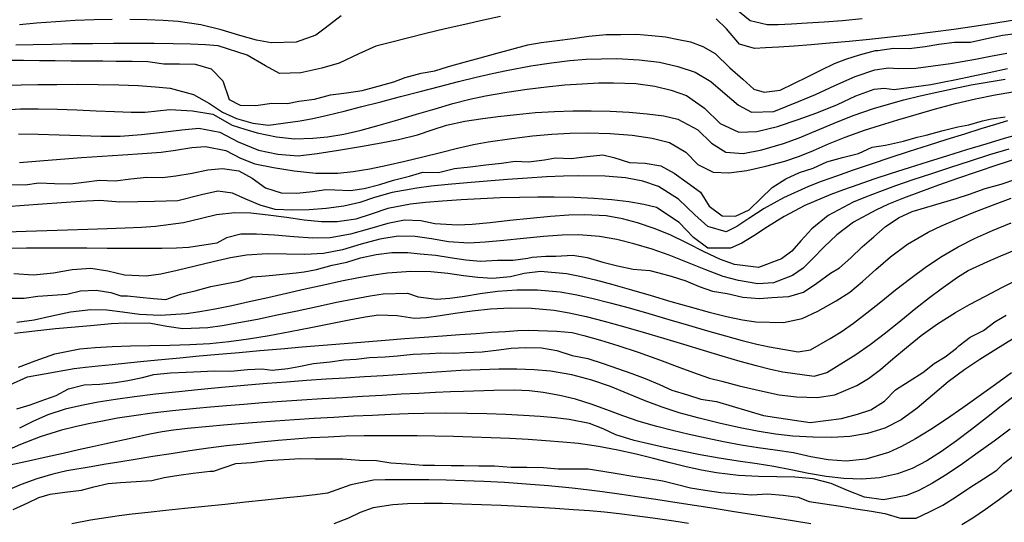
# Model space of a CAD drawing. Units: inches. Extents: x 2473 to 4293, y 598 to 1910.
# Drawn here: x 2723 to 2752, y 1381 to 1396 of the extents above; entities that cross this region are included whole.
import ezdxf

# ---------------------------------------------------------------- set-up
doc = ezdxf.new("R2010")
doc.units = ezdxf.units.IN
doc.header["$MEASUREMENT"] = 0
doc.layers.add('CURVA_INTERMEDIARIA', color=55, linetype='Continuous')
doc.layers.add('CURVA_MESTRA', color=24, linetype='Continuous')

msp = doc.modelspace()

# ---------------------------------------------------------------- linework, layer by layer
at = {"layer": 'CURVA_INTERMEDIARIA'}
for points, elevation in [([(2736.9665, 1396.25908), (2736.4605, 1396.14983), (2735.91075, 1396.02608), (2735.3395, 1395.89333), (2734.7695, 1395.75708), (2734.22275, 1395.62333), (2733.72225, 1395.49758), (2733.28975, 1395.38533), (2732.79011, 1395.15928), (2732.20725, 1394.88533), (2731.69675, 1394.73508), (2731.073, 1394.59658), (2730.44475, 1394.58258), (2730.031, 1394.80208), (2729.49829, 1395.12286), (2728.64225, 1395.39908), (2728.27, 1395.42608), (2727.822, 1395.44558), (2727.31225, 1395.45833), (2726.7545, 1395.46483), (2726.163, 1395.46658), (2725.551, 1395.46383), (2724.933, 1395.45758), (2724.3225, 1395.44883), (2723.7335, 1395.43833), (2723.17975, 1395.42683), (2722.67525, 1395.41558)], 139.75), ([(2732.27085, 1396.27919), (2731.7945, 1395.91733), (2731.51925, 1395.70458), (2730.93925, 1395.50058), (2730.20275, 1395.47858), (2729.7685, 1395.56158), (2729.27775, 1395.70383), (2728.72975, 1395.86808), (2728.12425, 1396.01733), (2727.461, 1396.11433), (2727.0135, 1396.14533), (2726.53825, 1396.16508), (2726.03875, 1396.17383)], 139.5), ([(2747.62925, 1396.18658), (2747.0545, 1396.13608), (2746.511, 1396.09358), (2746.0075, 1396.05933), (2745.55325, 1396.03433), (2745.157, 1396.01883), (2744.82825, 1396.01358), (2744.33306, 1396.12801), (2743.85669, 1396.51379)], 139.5), ([(2725.5175, 1396.17208), (2724.978, 1396.16008), (2724.423, 1396.13758), (2723.8555, 1396.10558), (2723.27875, 1396.06358), (2722.78475, 1396.01858)], 139.5), ([(2752.05825, 1396.14508), (2751.5145, 1396.05208), (2750.93825, 1395.96283), (2750.337, 1395.87733), (2749.7195, 1395.79633), (2749.09375, 1395.72033), (2748.46825, 1395.64933), (2747.851, 1395.58383), (2747.25025, 1395.52458), (2746.6745, 1395.47183), (2746.13175, 1395.42583), (2745.63025, 1395.38733), (2745.17825, 1395.35633), (2744.784, 1395.33358), (2744.45575, 1395.31933), (2744.01694, 1395.43917), (2743.63475, 1395.89283), (2743.32971, 1396.19557)], 139.75), ([(2722.41825, 1394.23758), (2722.82525, 1394.24408), (2723.3225, 1394.25133), (2723.8845, 1394.25683), (2724.48675, 1394.25858), (2725.104, 1394.25483), (2725.711, 1394.24333), (2726.283, 1394.22208), (2726.795, 1394.18908), (2727.22175, 1394.14208), (2727.91425, 1393.95708), (2728.386, 1393.69758), (2728.7665, 1393.43858), (2729.18425, 1393.25508), (2729.66, 1393.11158), (2730.12575, 1393.05783), (2731.0595, 1393.17833), (2731.42825, 1393.25133), (2731.863, 1393.34933), (2732.35125, 1393.46758), (2732.88125, 1393.60133), (2733.44025, 1393.74608), (2734.0165, 1393.89708), (2734.59725, 1394.04933), (2735.17075, 1394.19858), (2735.7245, 1394.33983), (2736.24625, 1394.46833), (2736.724, 1394.57958), (2737.1455, 1394.66858), (2737.8625, 1394.80133), (2738.47475, 1394.89683), (2739.00825, 1394.96083), (2739.48925, 1394.99833), (2739.944, 1395.01483), (2740.399, 1395.01608), (2741.05775, 1394.98633), (2741.653, 1394.91008), (2742.19825, 1394.78608), (2742.70775, 1394.61308), (2743.1745, 1394.33733), (2743.5945, 1393.97783), (2743.986, 1393.64058), (2744.36675, 1393.43258), (2745.02675, 1393.45908), (2745.75975, 1393.75008), (2746.26125, 1393.95783), (2746.8295, 1394.22533), (2747.42425, 1394.48908), (2748.00475, 1394.68483), (2748.409, 1394.74783), (2748.709, 1394.72808), (2749.21575, 1394.73408), (2750.23975, 1394.87483), (2750.57825, 1394.93483), (2750.973, 1395.00558), (2751.4165, 1395.08608), (2751.902, 1395.17508)], 140.25), ([(2722.336, 1393.50908), (2722.80625, 1393.53533), (2723.33375, 1393.53958), (2723.8965, 1393.52808), (2724.473, 1393.50658), (2725.04175, 1393.48083), (2725.58125, 1393.45683), (2726.06975, 1393.44033), (2726.48575, 1393.43733), (2727.2135, 1393.51383), (2727.88193, 1393.47351), (2728.47826, 1393.3818), (2729.05659, 1393.05582), (2729.42731, 1392.93729), (2729.79415, 1392.82579), (2730.35741, 1392.70817), (2730.89544, 1392.64936), (2731.431, 1392.66608), (2731.86725, 1392.70683), (2732.34625, 1392.79083), (2732.85825, 1392.90883), (2733.393, 1393.05183), (2733.94075, 1393.21033), (2734.49175, 1393.37558), (2735.036, 1393.53833), (2735.5635, 1393.68908), (2736.06475, 1393.81933), (2736.52925, 1393.91933), (2737.15125, 1394.02708), (2737.74925, 1394.11583), (2738.321, 1394.18658), (2738.86375, 1394.24033), (2739.37525, 1394.27783), (2739.85325, 1394.29983), (2740.29525, 1394.30733), (2740.96275, 1394.28208), (2741.5145, 1394.20758), (2741.99625, 1394.08708), (2742.45475, 1393.92433), (2742.9845, 1393.55458), (2743.445, 1393.10758), (2743.9915, 1392.84383), (2744.529, 1392.86733), (2745.13675, 1393.01758), (2745.74875, 1393.22358), (2746.30025, 1393.41408), (2746.90825, 1393.65883), (2747.44675, 1393.91833), (2747.9845, 1394.11558), (2748.2815, 1394.14358), (2748.57775, 1394.10933), (2749.6615, 1394.25808), (2750.003, 1394.32333), (2750.408, 1394.40483), (2750.868, 1394.50008), (2751.37475, 1394.60683), (2751.92025, 1394.72283)], 140.5), ([(2722.7515, 1392.79883), (2723.32775, 1392.79183), (2723.94925, 1392.77058), (2724.5825, 1392.74608), (2725.19375, 1392.72958), (2725.75, 1392.73233), (2726.37725, 1392.77333), (2726.9955, 1392.84208), (2727.57125, 1392.91433), (2728.0705, 1392.96583), (2728.68446, 1392.84259), (2729.2309, 1392.55694), (2729.82475, 1392.31497), (2730.39944, 1392.19567), (2730.9985, 1392.14508), (2731.55775, 1392.21633), (2732.191, 1392.31283), (2732.84075, 1392.42208), (2733.45025, 1392.53183), (2733.963, 1392.63008), (2734.52325, 1392.76908), (2734.95125, 1392.91333), (2735.37275, 1393.05108), (2735.91325, 1393.17008), (2736.37375, 1393.24108), (2736.88675, 1393.30983), (2737.434, 1393.37183), (2737.99725, 1393.42333), (2738.55825, 1393.45958), (2739.09875, 1393.47608), (2739.64025, 1393.47633), (2740.20175, 1393.46383), (2740.761, 1393.43608), (2741.29575, 1393.39058), (2741.78325, 1393.32458), (2742.20175, 1393.23533), (2742.78775, 1392.91758), (2743.186, 1392.51758), (2743.61625, 1392.25533), (2744.127, 1392.22233), (2744.66975, 1392.32708), (2745.3175, 1392.51733), (2745.77425, 1392.67783), (2746.2715, 1392.88508), (2746.80525, 1393.11483), (2747.371, 1393.34333), (2747.9645, 1393.54608), (2748.4065, 1393.67433), (2748.8665, 1393.79833), (2749.3425, 1393.91758), (2749.833, 1394.03158), (2750.3365, 1394.13983), (2750.85125, 1394.24183), (2751.3755, 1394.33708), (2751.8495, 1394.40983)], 140.75), ([(2722.78475, 1391.95508), (2723.3755, 1392.00233), (2723.9855, 1392.04908), (2724.6045, 1392.09508), (2725.22225, 1392.13933), (2725.82775, 1392.18158), (2726.411, 1392.22058), (2726.96125, 1392.25608), (2727.37798, 1392.31188), (2727.862, 1392.39601), (2728.26709, 1392.42756), (2728.86569, 1392.30994), (2729.29907, 1392.08413), (2729.7175, 1391.91508), (2730.27075, 1391.80033), (2730.882, 1391.70183), (2731.525, 1391.64133), (2732.17375, 1391.64183), (2732.62425, 1391.68658), (2733.1105, 1391.76533), (2733.622, 1391.86933), (2734.1475, 1391.99058), (2734.67625, 1392.12033), (2735.1975, 1392.25033), (2735.70025, 1392.37258), (2736.1735, 1392.47833), (2736.6065, 1392.55933), (2737.29775, 1392.66358), (2737.91325, 1392.74008), (2738.47675, 1392.79158), (2739.0115, 1392.82033), (2739.54075, 1392.82858), (2740.206, 1392.81083), (2740.8475, 1392.75933), (2741.43775, 1392.67208), (2741.949, 1392.54658), (2742.432, 1392.25283), (2742.79075, 1391.89283), (2743.24075, 1391.66683), (2743.7055, 1391.65033), (2744.23025, 1391.71933), (2744.78825, 1391.84408), (2745.35225, 1391.99508), (2745.78275, 1392.13708), (2746.2025, 1392.30933), (2746.642, 1392.50133), (2747.13175, 1392.70233), (2747.702, 1392.90208), (2748.1705, 1393.04958), (2748.683, 1393.20808), (2749.2295, 1393.37158), (2749.8, 1393.53383), (2750.385, 1393.68883), (2750.9745, 1393.82983), (2751.5585, 1393.95133), (2752.078, 1394.03633)], 141), ([(2751.92475, 1393.18008), (2751.56375, 1393.07208), (2751.136, 1392.94158), (2750.65475, 1392.79258), (2750.133, 1392.62883), (2749.5835, 1392.45408), (2749.019, 1392.27208), (2748.45275, 1392.08658), (2747.89775, 1391.90158), (2747.3665, 1391.72083), (2746.8725, 1391.54808), (2746.428, 1391.38683), (2746.0465, 1391.24133), (2745.31125, 1390.91133), (2744.7395, 1390.59133), (2744.2935, 1390.30233), (2743.935, 1390.06583), (2743.6265, 1389.90358), (2743.0825, 1390.05983), (2742.69975, 1390.40983), (2742.21625, 1390.87358), (2741.63125, 1391.24133), (2741.161, 1391.39658), (2740.65725, 1391.49458), (2740.0495, 1391.54458), (2739.268, 1391.55558), (2738.82925, 1391.54633), (2738.31925, 1391.52458), (2737.759, 1391.49258), (2737.169, 1391.45233), (2736.57, 1391.40583), (2735.98275, 1391.35508), (2735.42775, 1391.30233), (2734.92575, 1391.24908), (2734.4975, 1391.19783), (2733.7725, 1391.06658), (2733.25025, 1390.91433), (2732.814, 1390.77033), (2732.347, 1390.66308), (2731.82925, 1390.59608), (2731.319, 1390.55533), (2730.81775, 1390.54383), (2730.32575, 1390.56408), (2729.88025, 1390.68883), (2729.451, 1390.86883), (2729.06714, 1391.05084), (2728.62801, 1391.11015), (2728.14733, 1390.99747), (2727.4471, 1390.82548), (2726.75901, 1390.80429), (2726.27478, 1390.7948), (2725.74307, 1390.78532), (2725.1475, 1390.83233), (2724.581, 1390.79858), (2724.01475, 1390.76258), (2723.45625, 1390.72533), (2722.91325, 1390.68683), (2722.39375, 1390.64808)], 141.5), ([(2752.3505, 1392.81108), (2751.82575, 1392.65683), (2751.27775, 1392.49333), (2750.715, 1392.32283), (2750.14625, 1392.14808), (2749.57975, 1391.97158), (2749.02425, 1391.79558), (2748.488, 1391.62258), (2747.98, 1391.45533), (2747.50825, 1391.29583), (2747.08175, 1391.14683), (2746.70875, 1391.01083), (2745.94025, 1390.68458), (2745.32825, 1390.36083), (2744.8375, 1390.05583), (2744.43375, 1389.78708), (2744.082, 1389.57108), (2743.74725, 1389.42458), (2743.08525, 1389.42633), (2742.65725, 1389.73758), (2742.233, 1390.18158), (2741.56725, 1390.62483), (2741.19, 1390.71533), (2740.749, 1390.78858), (2740.25475, 1390.84583), (2739.7165, 1390.88783), (2739.14475, 1390.91558), (2738.549, 1390.93008), (2738.06375, 1390.93108), (2737.52775, 1390.92233), (2736.95975, 1390.90483), (2736.379, 1390.87983), (2735.80525, 1390.84833), (2735.257, 1390.81133), (2734.754, 1390.76983), (2734.3155, 1390.72533), (2733.64775, 1390.59733), (2733.15475, 1390.43158), (2732.69975, 1390.28058), (2732.1465, 1390.19708), (2731.68525, 1390.20383), (2731.1795, 1390.25308), (2730.65025, 1390.32483), (2730.1185, 1390.39808), (2729.60575, 1390.45258), (2729.13275, 1390.46783), (2728.58625, 1390.41033), (2728.14925, 1390.29758), (2727.62, 1390.16858), (2726.796, 1390.06283), (2726.381, 1390.03558), (2725.90075, 1390.01208), (2725.36825, 1389.99158), (2724.79675, 1389.97283), (2724.1995, 1389.95533), (2723.59025, 1389.93783), (2722.9815, 1389.91933), (2722.38725, 1389.89933)], 141.75), ([(2751.95925, 1392.34933), (2751.39275, 1392.17408), (2750.8165, 1391.99283), (2750.2405, 1391.80783), (2749.67525, 1391.62233), (2749.131, 1391.43908), (2748.61825, 1391.26033), (2748.147, 1391.08908), (2747.72775, 1390.92833), (2747.371, 1390.78058), (2746.63, 1390.38408), (2746.14575, 1389.99608), (2745.821, 1389.63858), (2745.558, 1389.33458), (2745.25825, 1389.10583), (2744.579, 1388.85433), (2743.868, 1388.94533), (2743.4525, 1389.09033), (2742.97725, 1389.31433), (2742.47325, 1389.57233), (2741.97175, 1389.81883), (2741.50325, 1390.00858), (2741.00875, 1390.17183), (2740.5655, 1390.29408), (2740.0785, 1390.37383), (2739.45325, 1390.40833), (2738.98675, 1390.39733), (2738.43975, 1390.35833), (2737.8465, 1390.30133), (2737.24125, 1390.23683), (2736.658, 1390.17483), (2736.131, 1390.12583), (2735.6945, 1390.09983), (2735.0345, 1390.14158), (2734.61875, 1390.23458), (2734.1335, 1390.25283), (2733.64125, 1390.15508), (2733.10725, 1389.99458), (2732.5395, 1389.83283), (2731.946, 1389.73108), (2731.429, 1389.72083), (2730.86875, 1389.75408), (2730.30275, 1389.80358), (2729.769, 1389.84158), (2729.3045, 1389.84108), (2728.88925, 1389.73283), (2728.59775, 1389.56783), (2727.77625, 1389.44008), (2727.41025, 1389.42458), (2726.9735, 1389.41608), (2726.478, 1389.41308), (2725.937, 1389.41383), (2725.36275, 1389.41708), (2724.768, 1389.42108), (2724.1655, 1389.42408), (2723.568, 1389.42483), (2722.98775, 1389.42158), (2722.4375, 1389.41283)], 142), ([(2752.18175, 1392.06108), (2751.6075, 1391.87333), (2751.0255, 1391.67858), (2750.44725, 1391.48058), (2749.885, 1391.28233), (2749.35075, 1391.08708), (2748.856, 1390.89758), (2748.41275, 1390.71758), (2748.03325, 1390.55008), (2747.38075, 1390.19008), (2746.884, 1389.81833), (2746.499, 1389.45508), (2746.18225, 1389.12108), (2745.88925, 1388.83608), (2745.57675, 1388.62083), (2745.01875, 1388.39783), (2744.55725, 1388.37183), (2743.989, 1388.46608), (2743.53425, 1388.59033), (2743.01975, 1388.78283), (2742.4775, 1389.00583), (2741.94, 1389.22183), (2741.43925, 1389.39208), (2740.89675, 1389.54933), (2740.401, 1389.67783), (2739.88375, 1389.76983), (2739.276, 1389.81758), (2738.7845, 1389.81083), (2738.232, 1389.76983), (2737.64975, 1389.71058), (2737.06825, 1389.64833), (2736.51925, 1389.59833), (2736.0335, 1389.57608), (2735.43425, 1389.61258), (2734.92775, 1389.69533), (2734.4535, 1389.76933), (2733.9515, 1389.78008), (2733.41025, 1389.69108), (2732.86025, 1389.53833), (2732.3045, 1389.37783), (2731.74575, 1389.26483), (2731.19875, 1389.23283), (2730.65775, 1389.24583), (2730.0935, 1389.25583), (2729.4765, 1389.21433), (2729.00825, 1389.13458), (2728.49325, 1389.01983), (2727.959, 1388.88908), (2727.43375, 1388.76233), (2726.94525, 1388.65883), (2726.521, 1388.59833), (2725.88075, 1388.62708), (2725.38725, 1388.74933), (2724.8875, 1388.82458), (2724.33625, 1388.78008), (2723.77875, 1388.68858), (2723.19575, 1388.62933), (2722.6115, 1388.66358)], 142.25), ([(2722.70125, 1387.23758), (2723.2085, 1387.30833), (2723.73175, 1387.42683), (2724.28525, 1387.54558), (2724.88375, 1387.61733), (2725.35775, 1387.60408), (2725.81825, 1387.54208), (2726.32375, 1387.47433), (2726.934, 1387.44483), (2727.70775, 1387.49708), (2728.102, 1387.55483), (2728.549, 1387.63583), (2729.038, 1387.73508), (2729.55875, 1387.84808), (2730.10125, 1387.97033), (2730.655, 1388.09683), (2731.20975, 1388.22333), (2731.755, 1388.34533), (2732.2805, 1388.45783), (2732.77625, 1388.55608), (2733.2315, 1388.63608), (2733.636, 1388.69283), (2734.32625, 1388.74208), (2734.911, 1388.73133), (2735.41675, 1388.68308), (2735.87075, 1388.62033), (2736.2995, 1388.56533), (2736.7295, 1388.54133), (2737.26, 1388.59258), (2737.66625, 1388.69083), (2738.1505, 1388.74908), (2738.9145, 1388.68058), (2739.30675, 1388.60208), (2739.767, 1388.48883), (2740.28025, 1388.34908), (2740.8315, 1388.19108), (2741.40575, 1388.02283), (2741.9885, 1387.85233), (2742.56425, 1387.68808), (2743.1185, 1387.53783), (2743.636, 1387.40983), (2744.10225, 1387.31233), (2744.50175, 1387.25333), (2745.31075, 1387.23033), (2745.86225, 1387.34433), (2746.324, 1387.56658), (2746.8635, 1387.86708), (2747.26525, 1388.12358), (2747.6455, 1388.43983), (2748.03575, 1388.79508), (2748.46675, 1389.16958), (2748.9695, 1389.54233), (2749.57575, 1389.89333), (2749.97525, 1390.08183), (2750.4355, 1390.28058), (2750.9415, 1390.48558), (2751.47875, 1390.69308), (2752.0325, 1390.89883)], 142.75), ([(2722.63, 1386.91983), (2723.23225, 1386.98633), (2723.8375, 1387.04933), (2724.42675, 1387.10683), (2724.98125, 1387.15633), (2725.48175, 1387.19608), (2725.90975, 1387.22383), (2726.652, 1387.21108), (2727.1285, 1387.12558), (2727.60125, 1387.05383), (2728.33325, 1387.08158), (2728.75525, 1387.14033), (2729.249, 1387.22608), (2729.79575, 1387.33258), (2730.376, 1387.45258), (2730.97125, 1387.57933), (2731.56225, 1387.70608), (2732.13, 1387.82583), (2732.6555, 1387.93183), (2733.11975, 1388.01733), (2733.50375, 1388.07533), (2734.21975, 1388.09508), (2734.537, 1387.98708), (2735.08375, 1387.92033), (2735.47425, 1387.94783), (2735.9015, 1388.00833), (2736.3695, 1388.08283), (2736.8825, 1388.15208), (2737.44425, 1388.19683), (2738.059, 1388.19758), (2738.73025, 1388.13533), (2739.17, 1388.05858), (2739.663, 1387.94983), (2740.19775, 1387.81558), (2740.76175, 1387.66233), (2741.3435, 1387.49608), (2741.93075, 1387.32358), (2742.51125, 1387.15133), (2743.0735, 1386.98533), (2743.6055, 1386.83233), (2744.095, 1386.69883), (2744.53, 1386.59083), (2744.89875, 1386.51508), (2745.7455, 1386.36583), (2746.10575, 1386.42283), (2746.6865, 1386.75458), (2747.0145, 1386.95258), (2747.37675, 1387.20958), (2747.76875, 1387.51108), (2748.185, 1387.84308), (2748.621, 1388.19158), (2749.07125, 1388.54208), (2749.5315, 1388.88033), (2749.996, 1389.19208), (2750.46025, 1389.46358), (2750.94825, 1389.70683), (2751.47775, 1389.94308), (2752.0325, 1390.16933)], 143), ([(2722.749, 1385.91558), (2723.24675, 1386.10258), (2723.82425, 1386.30133), (2724.5585, 1386.45283), (2725.00825, 1386.49683), (2725.511, 1386.52358), (2726.05475, 1386.53983), (2726.627, 1386.55108), (2727.216, 1386.56333), (2727.809, 1386.58258), (2728.394, 1386.61483), (2728.959, 1386.66633), (2729.533, 1386.74358), (2730.14, 1386.84458), (2730.76025, 1386.96008), (2731.374, 1387.08183), (2731.96175, 1387.20108), (2732.50375, 1387.30933), (2732.98, 1387.39783), (2733.37125, 1387.45783), (2733.91925, 1387.44058), (2734.43025, 1387.35383), (2734.7805, 1387.38133), (2735.1825, 1387.43708), (2735.634, 1387.50758), (2736.1325, 1387.57883), (2736.67525, 1387.63658), (2737.26025, 1387.66708), (2737.8845, 1387.65633), (2738.546, 1387.59008), (2738.99225, 1387.51183), (2739.489, 1387.40283), (2740.02525, 1387.26858), (2740.59125, 1387.11433), (2741.176, 1386.94633), (2741.7695, 1386.76983), (2742.3615, 1386.59083), (2742.94125, 1386.41458), (2743.4985, 1386.24708), (2744.023, 1386.09383), (2744.50425, 1385.96083), (2744.932, 1385.85308), (2745.29575, 1385.77683), (2746.2185, 1385.64683), (2746.59025, 1385.75008), (2747.083, 1386.06208), (2747.45, 1386.28433), (2747.8695, 1386.58258), (2748.319, 1386.92858), (2748.7755, 1387.29408), (2749.21675, 1387.65058), (2749.61975, 1387.97033), (2749.962, 1388.22458), (2750.4445, 1388.56983), (2750.76075, 1388.76483), (2751.3445, 1389.03358), (2751.7185, 1389.19483), (2752.175, 1389.38558)], 143.25), ([(2722.4905, 1385.39308), (2723.01625, 1385.62583), (2724.396, 1385.87083), (2724.72325, 1385.90933), (2725.09625, 1385.95083), (2725.511, 1385.99483), (2725.9635, 1386.04108), (2726.45, 1386.08933), (2726.967, 1386.13933), (2727.5105, 1386.19033), (2728.07675, 1386.24258), (2728.66175, 1386.29558), (2729.262, 1386.34883), (2729.87325, 1386.40233), (2730.492, 1386.45558), (2731.1145, 1386.50833), (2731.73675, 1386.56033), (2732.355, 1386.61108), (2732.96525, 1386.66033), (2733.56425, 1386.70808), (2734.1475, 1386.75383), (2734.71175, 1386.79708), (2735.25275, 1386.83758), (2735.767, 1386.87533), (2736.25075, 1386.90983), (2736.69975, 1386.94083), (2737.1105, 1386.96783), (2737.47925, 1386.99058), (2737.802, 1387.00908), (2738.63125, 1386.97858), (2739.082, 1386.93158), (2739.42225, 1386.84733), (2739.92025, 1386.70508), (2740.42925, 1386.55283), (2741.02875, 1386.35083), (2741.6585, 1386.12633), (2742.25875, 1385.90608), (2742.76975, 1385.71683), (2743.132, 1385.58558), (2743.4925, 1385.49708), (2744.009, 1385.36383), (2744.60125, 1385.22033), (2745.18925, 1385.10033), (2745.69275, 1385.03858), (2746.30425, 1385.01633), (2746.82975, 1385.09158), (2747.47925, 1385.36958), (2747.81825, 1385.58033), (2748.16975, 1385.84758), (2748.54175, 1386.15708), (2748.9415, 1386.49408), (2749.3765, 1386.84408), (2749.8545, 1387.19183), (2750.38275, 1387.52358), (2750.80075, 1387.75808), (2751.26825, 1388.01108), (2751.772, 1388.27533), (2752.3, 1388.54333)], 143.5), ([(2752.0635, 1386.73833), (2751.58025, 1386.43783), (2751.1075, 1386.13558), (2750.66275, 1385.84308), (2750.17175, 1385.47658), (2749.707, 1385.08283), (2749.25125, 1384.69933), (2748.78775, 1384.36308), (2748.299, 1384.11183), (2747.79, 1383.95458), (2747.2725, 1383.86633), (2746.73875, 1383.83358), (2746.1815, 1383.84233), (2745.593, 1383.87858), (2745.0765, 1383.93408), (2744.539, 1384.02033), (2743.98325, 1384.13233), (2743.41225, 1384.26458), (2742.82925, 1384.41183), (2742.23675, 1384.56833), (2741.732, 1384.72733), (2741.23275, 1384.91983), (2740.72825, 1385.12858), (2740.20725, 1385.33708), (2739.65925, 1385.52858), (2739.073, 1385.68608), (2738.438, 1385.79233), (2737.9575, 1385.83333), (2737.4485, 1385.85233), (2736.9155, 1385.85283), (2736.364, 1385.83833), (2735.79925, 1385.81233), (2735.22575, 1385.77783), (2734.64925, 1385.73833), (2734.0745, 1385.69733), (2733.50675, 1385.65833), (2732.95125, 1385.62433), (2732.39375, 1385.59183), (2731.822, 1385.55533), (2731.24175, 1385.51558), (2730.65975, 1385.47258), (2730.082, 1385.42758), (2729.51475, 1385.38083), (2728.96475, 1385.33258), (2728.43775, 1385.28408), (2727.9405, 1385.23533), (2727.479, 1385.18733), (2726.7875, 1385.11083), (2726.172, 1385.03708), (2725.6155, 1384.96108), (2725.10025, 1384.87783), (2724.60875, 1384.78283), (2724.12325, 1384.67058), (2723.61325, 1384.50683), (2723.196, 1384.31733), (2722.7835, 1384.11458)], 144), ([(2752.042, 1385.74833), (2751.57025, 1385.40533), (2751.0875, 1385.05558), (2750.602, 1384.70983), (2750.1215, 1384.37808), (2749.65425, 1384.07058), (2749.208, 1383.79808), (2748.7915, 1383.57058), (2748.412, 1383.39858), (2747.746, 1383.19933), (2747.16125, 1383.13808), (2746.6295, 1383.17458), (2746.122, 1383.26858), (2745.61025, 1383.37983), (2745.06625, 1383.46783), (2744.5695, 1383.53208), (2744.06075, 1383.61308), (2743.5465, 1383.70833), (2743.034, 1383.81358), (2742.53, 1383.92608), (2742.041, 1384.04208), (2741.574, 1384.15833), (2741.0605, 1384.30783), (2740.573, 1384.47833), (2740.103, 1384.65508), (2739.64225, 1384.82383), (2739.182, 1384.97033), (2738.71375, 1385.08008), (2738.2255, 1385.16458), (2737.81925, 1385.21408), (2737.37325, 1385.23258), (2736.766, 1385.22508), (2735.87575, 1385.19608), (2735.4885, 1385.18083), (2735.04675, 1385.16133), (2734.559, 1385.13783), (2734.03275, 1385.11083), (2733.47625, 1385.08058), (2732.89725, 1385.04758), (2732.30375, 1385.01208), (2731.7035, 1384.97508), (2731.105, 1384.93633), (2730.516, 1384.89658), (2729.944, 1384.85608), (2729.39775, 1384.81558), (2728.8845, 1384.77508), (2728.41275, 1384.73533), (2727.99, 1384.69633), (2727.2965, 1384.62508), (2726.6885, 1384.55308), (2726.1515, 1384.47933), (2725.67075, 1384.40333), (2725.2315, 1384.32333), (2724.81875, 1384.23883), (2724.41825, 1384.14858), (2724.015, 1384.05133), (2723.3865, 1383.86083), (2722.813, 1383.63458), (2722.296, 1383.40683)], 144.25), ([(2752.1555, 1385.08358), (2751.7305, 1384.76008), (2751.2975, 1384.41933), (2750.85925, 1384.07483), (2750.41825, 1383.73983), (2749.977, 1383.42758), (2749.538, 1383.15133), (2749.10425, 1382.92458), (2748.678, 1382.76033), (2748.14975, 1382.64333), (2747.6205, 1382.60283), (2747.09225, 1382.62258), (2746.567, 1382.68633), (2746.047, 1382.77808), (2745.5345, 1382.88108), (2745.031, 1382.97958), (2744.53925, 1383.05708), (2743.97925, 1383.13583), (2743.41575, 1383.22808), (2742.859, 1383.32958), (2742.32, 1383.43658), (2741.8085, 1383.54458), (2741.3355, 1383.65008), (2740.91125, 1383.74833), (2740.36625, 1383.91858), (2739.99125, 1384.09033), (2739.596, 1384.24583), (2738.9895, 1384.36758), (2738.5815, 1384.41458), (2738.1335, 1384.45558), (2737.64725, 1384.49008), (2737.125, 1384.51758), (2736.56825, 1384.53708), (2735.97875, 1384.54833), (2735.35825, 1384.55033), (2734.70875, 1384.54258), (2734.2425, 1384.53083), (2733.734, 1384.51308), (2733.19325, 1384.49008), (2732.62875, 1384.46233), (2732.05, 1384.43083), (2731.46625, 1384.39633), (2730.88675, 1384.35933), (2730.3205, 1384.32033), (2729.77675, 1384.28058), (2729.265, 1384.24058), (2728.79425, 1384.20083), (2728.37375, 1384.16233), (2727.738, 1384.10108), (2727.31775, 1384.05483), (2726.98775, 1384.00483), (2726.62325, 1383.93133), (2726.09925, 1383.81508), (2725.2915, 1383.63658), (2724.9325, 1383.55833), (2724.521, 1383.46833), (2724.0645, 1383.36783), (2723.56925, 1383.25858), (2723.0425, 1383.14158), (2722.49125, 1383.01858)], 144.5), ([(2751.99525, 1384.07808), (2751.5255, 1383.73358), (2751.05375, 1383.39058), (2750.58825, 1383.06108), (2750.1365, 1382.75733), (2749.70675, 1382.49158), (2749.3065, 1382.27583), (2748.944, 1382.12183), (2748.26725, 1381.99558), (2747.70425, 1382.07633), (2747.20425, 1382.27008), (2746.71725, 1382.48208), (2746.1925, 1382.61808), (2745.64775, 1382.66233), (2745.117, 1382.67708), (2744.573, 1382.68708), (2743.98925, 1382.71683), (2743.33875, 1382.79033), (2742.89925, 1382.86958), (2742.44475, 1382.97258), (2741.973, 1383.09158), (2741.4815, 1383.21883), (2740.9675, 1383.34658), (2740.4285, 1383.46708), (2739.862, 1383.57258), (2739.2655, 1383.65533), (2738.80125, 1383.70208), (2738.304, 1383.74258), (2737.78125, 1383.77758), (2737.23975, 1383.80683), (2736.68725, 1383.83133), (2736.13075, 1383.85083), (2735.57725, 1383.86583), (2735.0345, 1383.87708), (2734.5095, 1383.88433), (2734.0095, 1383.88833), (2733.54175, 1383.88908), (2732.94925, 1383.88433), (2732.39975, 1383.87158), (2731.882, 1383.85083), (2731.38475, 1383.82283), (2730.8975, 1383.78783), (2730.40875, 1383.74608), (2729.9075, 1383.69808), (2729.38275, 1383.64383), (2728.883, 1383.58658), (2728.353, 1383.51783), (2727.8055, 1383.44108), (2727.25425, 1383.35908), (2726.712, 1383.27483), (2726.192, 1383.19133), (2725.70775, 1383.11158), (2725.272, 1383.03883), (2724.89825, 1382.97583), (2724.17225, 1382.85058), (2723.76575, 1382.75958), (2723.291, 1382.61808), (2722.82825, 1382.44733), (2722.35075, 1382.24108)], 144.75), ([(2746.12125, 1381.28833), (2745.57725, 1381.37308), (2745.01525, 1381.46208), (2744.44, 1381.55358), (2743.8565, 1381.64658), (2743.27025, 1381.73958), (2742.686, 1381.83158), (2742.10875, 1381.92133), (2741.5435, 1382.00733), (2740.99575, 1382.08833), (2740.47025, 1382.16308), (2739.972, 1382.23058), (2739.50625, 1382.28933), (2739.07775, 1382.33783), (2738.386, 1382.40583), (2737.72125, 1382.46083), (2737.085, 1382.50408), (2736.479, 1382.53708), (2735.9045, 1382.56058), (2735.36375, 1382.57633), (2734.85775, 1382.58533), (2734.38875, 1382.58858), (2733.95775, 1382.58758), (2733.567, 1382.58333), (2733.2175, 1382.57758), (2732.557, 1382.44308), (2731.8605, 1382.19458), (2731.50375, 1382.14833), (2731.06875, 1382.09708), (2730.5705, 1382.04258), (2730.024, 1381.98508), (2729.44425, 1381.92533), (2728.84625, 1381.86458), (2728.245, 1381.80358), (2727.6555, 1381.74308), (2727.09275, 1381.68383), (2726.57175, 1381.62683), (2726.1075, 1381.57258), (2725.715, 1381.52233), (2724.8705, 1381.39683), (2724.327, 1381.29183)], 145.25), ([(2752.114, 1382.33083), (2751.67975, 1382.00458), (2751.27125, 1381.70883), (2750.89975, 1381.45658), (2750.57575, 1381.26133)], 145.25), ([(2742.5095, 1381.30183), (2742.0815, 1381.36608), (2741.4555, 1381.45333), (2740.928, 1381.52433), (2740.465, 1381.58158), (2740.0325, 1381.62883), (2739.59625, 1381.66858), (2739.12275, 1381.70408), (2738.5775, 1381.73833), (2738.089, 1381.76708), (2737.55425, 1381.79708), (2736.98875, 1381.82633), (2736.40725, 1381.85233), (2735.825, 1381.87308), (2735.257, 1381.88558), (2734.71825, 1381.88783), (2734.22425, 1381.87758), (2733.7895, 1381.85233), (2733.2125, 1381.76108), (2732.82625, 1381.62183), (2732.48725, 1381.45683), (2732.0525, 1381.28708)], 145.5)]:
    msp.add_lwpolyline(points, dxfattribs=dict(at, elevation=elevation))
at = {"layer": 'CURVA_MESTRA'}
for points, elevation in [([(2722.5013, 1394.97394), (2722.90122, 1394.97009), (2723.36778, 1394.96559), (2723.83434, 1394.96109), (2724.30088, 1394.9566), (2724.76743, 1394.9521), (2725.23396, 1394.9476), (2725.63384, 1394.94375), (2726.10036, 1394.93925), (2726.56687, 1394.93476), (2727.03258, 1394.86365), (2727.49908, 1394.85915), (2727.96557, 1394.85466), (2728.43046, 1394.71695), (2728.77617, 1394.36352), (2728.96667, 1393.80738), (2729.284, 1393.64294), (2729.75046, 1393.63847), (2730.2177, 1393.70061), (2730.68414, 1393.69614), (2731.01811, 1393.75954), (2731.48534, 1393.82167), (2731.95336, 1393.95039), (2732.42058, 1394.01251), (2732.88778, 1394.07463), (2733.35579, 1394.20333), (2733.82379, 1394.33203), (2734.15853, 1394.462), (2734.62651, 1394.59069), (2735.02707, 1394.65343), (2735.42842, 1394.78274), (2735.8964, 1394.91142), (2736.36436, 1395.04008), (2736.83232, 1395.16874), (2737.30028, 1395.29739), (2737.76823, 1395.42604), (2738.16875, 1395.48875), (2738.63588, 1395.55081), (2739.10301, 1395.61287), (2739.57013, 1395.67493), (2740.08128, 1395.73157), (2740.50354, 1395.73246), (2740.97705, 1395.73915), (2741.43353, 1395.69805), (2741.83542, 1395.66191), (2742.21276, 1395.58069), (2742.57268, 1395.51687), (2742.93841, 1395.37183), (2743.2947, 1395.17289), (2743.72661, 1394.74488), (2744.11026, 1394.41328), (2744.44207, 1394.11277), (2744.74623, 1394.02733), (2745.21326, 1394.08941), (2745.6153, 1394.28522), (2746.01734, 1394.48102), (2746.41937, 1394.67681), (2746.82141, 1394.8726), (2747.15603, 1395.00248), (2747.55724, 1395.13171), (2748.02504, 1395.26029), (2748.09164, 1395.25965), (2748.55862, 1395.32168), (2749.02467, 1395.317), (2749.49145, 1395.37875), (2749.89166, 1395.44119), (2750.35842, 1395.50295), (2750.82437, 1395.49816), (2751.30837, 1395.60966), (2751.77552, 1395.7047), (2752.24226, 1395.76647)], 140), ([(2722.55223, 1391.30636), (2722.94948, 1391.29388), (2723.34852, 1391.34898), (2723.81192, 1391.33442), (2724.2753, 1391.31986), (2724.67427, 1391.37496), (2725.1394, 1391.42797), (2725.60269, 1391.41341), (2726.06778, 1391.46642), (2726.53283, 1391.51942), (2726.99603, 1391.50485), (2727.39486, 1391.55993), (2727.8768, 1391.63294), (2728.33157, 1391.73602), (2728.7629, 1391.77351), (2729.25275, 1391.70433), (2729.64417, 1391.48919), (2730.03373, 1391.20652), (2730.49306, 1391.05689), (2730.95601, 1391.04234), (2731.42076, 1391.09534), (2731.81935, 1391.1504), (2732.08385, 1391.14209), (2732.5467, 1391.12754), (2732.94523, 1391.1826), (2733.41168, 1391.30311), (2733.812, 1391.42569), (2734.2784, 1391.54618), (2734.67868, 1391.66874), (2735.14137, 1391.65418), (2735.60769, 1391.77465), (2736.07216, 1391.8276), (2736.5366, 1391.88054), (2737.00101, 1391.93348), (2737.39931, 1391.9885), (2737.79576, 1391.97601), (2738.26023, 1392.02908), (2738.59259, 1392.08636), (2739.0553, 1392.07204), (2739.51982, 1392.12522), (2739.98432, 1392.1784), (2740.31293, 1392.10068), (2740.77184, 1391.95136), (2741.23441, 1391.93705), (2741.6951, 1391.85525), (2742.08599, 1391.64051), (2742.47501, 1391.3583), (2742.86398, 1391.07612), (2743.11711, 1390.66309), (2743.50603, 1390.38095), (2743.90234, 1390.36873), (2744.3042, 1390.55891), (2744.64371, 1390.88608), (2744.98323, 1391.21324), (2745.38692, 1391.47089), (2745.78874, 1391.66106), (2746.18868, 1391.78376), (2746.59047, 1391.97392), (2747.05641, 1392.09456), (2747.52233, 1392.2152), (2747.92408, 1392.40535), (2748.32207, 1392.46055), (2748.58801, 1392.51984), (2748.85394, 1392.57913), (2749.25376, 1392.70179), (2749.51967, 1392.76108), (2749.98547, 1392.88169), (2750.45125, 1393.0023), (2750.78313, 1393.05954), (2751.18287, 1393.18219), (2751.44873, 1393.24146), (2751.84656, 1393.29664)], 141.25), ([(2722.45706, 1387.94797), (2722.92072, 1387.94366), (2723.31894, 1388.00618), (2723.74987, 1388.03529), (2724.18079, 1388.06439), (2724.57938, 1388.16001), (2725.04341, 1388.1888), (2725.47313, 1388.11858), (2725.76999, 1388.0165), (2725.96868, 1388.01466), (2726.33255, 1387.97817), (2726.72954, 1387.94137), (2727.0934, 1387.90489), (2727.52586, 1388.06638), (2727.95752, 1388.16168), (2728.42269, 1388.28975), (2728.88746, 1388.38473), (2729.25248, 1388.44753), (2729.65141, 1388.5762), (2730.04914, 1388.60559), (2730.34754, 1388.63591), (2730.94432, 1388.69653), (2731.17649, 1388.72746), (2731.54149, 1388.79025), (2732.00662, 1388.91829), (2732.43822, 1389.01354), (2732.83712, 1389.14218), (2733.30183, 1389.23712), (2733.76613, 1389.29895), (2734.22963, 1389.29461), (2734.5934, 1389.25811), (2735.05648, 1389.22068), (2735.48606, 1389.15048), (2735.94873, 1389.07997), (2736.37868, 1389.04286), (2736.87564, 1389.0713), (2737.33909, 1389.06696), (2737.77023, 1389.1291), (2737.90304, 1389.16094), (2738.30067, 1389.1903), (2738.59859, 1389.18751), (2739.09551, 1389.21594), (2739.52502, 1389.14575), (2739.98682, 1389.0091), (2740.41592, 1388.90584), (2740.8781, 1388.80227), (2741.37418, 1388.76456), (2741.63816, 1388.69593), (2742.00103, 1388.5933), (2742.42969, 1388.45699), (2742.82484, 1388.28791), (2743.22039, 1388.15192), (2743.64983, 1388.08176), (2744.11195, 1387.97823), (2744.60797, 1387.94054), (2744.97241, 1387.97022), (2745.46922, 1387.99867), (2745.90105, 1388.12694), (2746.3014, 1388.38779), (2746.70215, 1388.68169), (2746.96891, 1388.84455), (2747.30347, 1389.13906), (2747.63844, 1389.46662), (2747.97292, 1389.76085), (2748.30736, 1390.055), (2748.70756, 1390.31539), (2749.10694, 1390.50965), (2749.53858, 1390.63744), (2749.97022, 1390.76523), (2750.40185, 1390.89303), (2750.80039, 1391.02117), (2751.26549, 1391.1817), (2751.73018, 1391.30916), (2752.19527, 1391.4697)], 142.5), ([(2722.69797, 1384.67872), (2723.09629, 1384.80074), (2723.52838, 1384.95529), (2723.86089, 1385.07933), (2724.22808, 1385.26947), (2724.69209, 1385.38942), (2725.15338, 1385.40869), (2725.61553, 1385.46152), (2725.97902, 1385.5174), (2726.40916, 1385.6048), (2726.74064, 1385.69525), (2727.23557, 1385.74703), (2727.6967, 1385.76629), (2728.12493, 1385.78656), (2728.52026, 1385.80785), (2729.01327, 1385.79253), (2729.50805, 1385.8443), (2729.93618, 1385.86457), (2730.23102, 1385.82183), (2730.69287, 1385.87462), (2731.02326, 1385.93149), (2731.45311, 1386.01883), (2731.94774, 1386.07059), (2732.34378, 1386.1254), (2732.70604, 1386.1477), (2733.10204, 1386.20251), (2733.56281, 1386.22173), (2733.92501, 1386.24402), (2734.38663, 1386.29678), (2734.88016, 1386.31498), (2735.20946, 1386.33828), (2735.57067, 1386.32703), (2735.93278, 1386.34932), (2736.4262, 1386.36751), (2736.9205, 1386.41923), (2737.28358, 1386.47517), (2737.71143, 1386.49559), (2738.17119, 1386.48147), (2738.62909, 1386.40031), (2739.08513, 1386.2521), (2739.54297, 1386.17095), (2739.99894, 1386.02276), (2740.42205, 1385.87559), (2740.84512, 1385.72842), (2741.23534, 1385.58228), (2741.65744, 1385.40162), (2742.02306, 1385.23649), (2742.48337, 1385.10036), (2742.87768, 1384.96485), (2743.33878, 1384.89468), (2743.79906, 1384.75858), (2744.25933, 1384.62248), (2744.7196, 1384.48638), (2745.18066, 1384.41623), (2745.64171, 1384.34608), (2746.10276, 1384.27593), (2746.56541, 1384.33765), (2747.02805, 1384.39936), (2747.49141, 1384.52657), (2747.88877, 1384.65422), (2748.28773, 1384.91374), (2748.62154, 1385.23989), (2749.0205, 1385.49942), (2749.41945, 1385.75896), (2749.75244, 1386.01921), (2750.08462, 1386.21352), (2750.4176, 1386.47378), (2750.48436, 1386.53901), (2750.81734, 1386.79928), (2751.21545, 1386.99291), (2751.54843, 1387.25319), (2751.88059, 1387.44753)], 143.75), ([(2722.59313, 1381.71347), (2723.02334, 1381.90703), (2723.35442, 1382.06858), (2723.68471, 1382.16431), (2724.11333, 1382.22626), (2724.60777, 1382.28761), (2724.97096, 1382.38304), (2725.39997, 1382.47787), (2725.76236, 1382.5075), (2726.22347, 1382.53624), (2726.68458, 1382.56498), (2727.04775, 1382.66039), (2727.47633, 1382.72232), (2727.90491, 1382.78424), (2728.39929, 1382.84556), (2728.49801, 1382.84467), (2729.15889, 1383.06895), (2729.61995, 1383.09767), (2730.08141, 1383.15928), (2730.57537, 1383.18769), (2731.06931, 1383.21611), (2731.49705, 1383.21223), (2731.89188, 1383.20865), (2732.31961, 1383.20478), (2732.81274, 1383.16742), (2733.30626, 1383.16295), (2733.73317, 1383.0933), (2734.19337, 1383.05625), (2734.68647, 1383.0189), (2735.01546, 1383.01592), (2735.50893, 1383.01145), (2735.87081, 1383.00817), (2736.33138, 1383.004), (2736.79194, 1382.99983), (2737.28499, 1382.96248), (2737.74553, 1382.95831), (2738.23896, 1382.95384), (2738.66619, 1382.9171), (2739.09382, 1382.91323), (2739.55434, 1382.90906), (2739.98115, 1382.83944), (2740.40796, 1382.76982), (2740.86765, 1382.69992), (2741.32734, 1382.63001), (2741.75413, 1382.5604), (2742.14762, 1382.45823), (2742.57399, 1382.35576), (2743.00075, 1382.28617), (2743.4604, 1382.21628), (2743.88755, 1382.17955), (2744.38048, 1382.14224), (2744.8413, 1382.17095), (2745.30132, 1382.13393), (2745.74469, 1382.08063), (2746.07194, 1381.94622), (2746.53154, 1381.87635), (2746.99106, 1381.80599), (2747.45053, 1381.73534), (2747.90999, 1381.66468), (2748.30369, 1381.59473), (2748.76234, 1381.45834), (2749.22258, 1381.4534), (2749.61949, 1381.64636), (2750.01639, 1381.83932), (2750.41408, 1382.09803), (2750.81178, 1382.35673), (2751.20947, 1382.61545), (2751.60715, 1382.87417), (2751.80679, 1383.06927), (2752.13872, 1383.3287)], 145)]:
    msp.add_lwpolyline(points, dxfattribs=dict(at, elevation=elevation))

doc.saveas('drawing.dxf')
